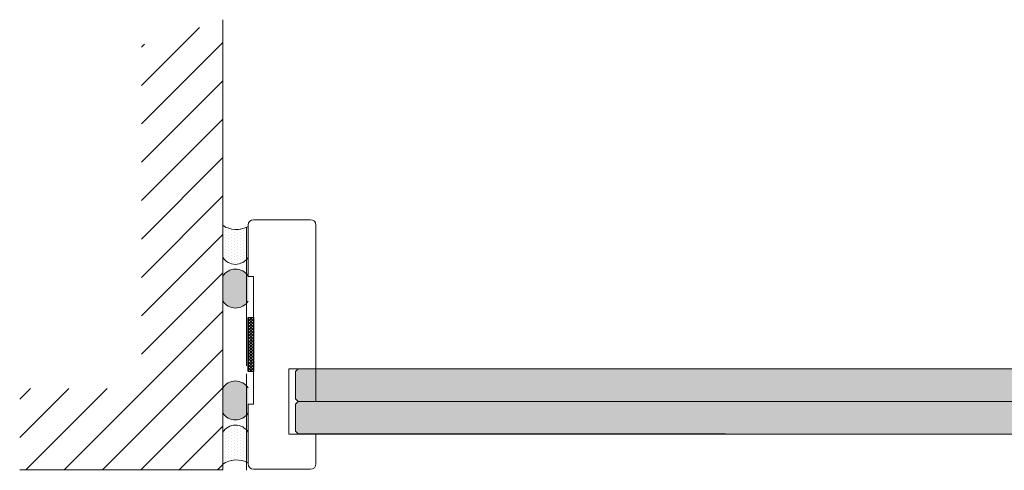
# Model space of a CAD drawing. Extents: x 9677 to 41339, y 4861 to 6330.
# Drawn here: x 12983 to 13088, y 5032 to 5080 of the extents above; entities that cross this region are included whole.
import ezdxf

# ---------------------------------------------------------------- set-up
doc = ezdxf.new("R2010")
doc.units = 0
doc.header["$LTSCALE"] = 2.5
doc.layers.get('0').update_dxf_attribs({"linetype": 'CONTINUOUS'})
for name, color, linetype in [('A-SECON-50', 5, 'CONTINUOUS'), ('H_', 4, 'CONTINUOUS'), ('INLOOK-25', 1, 'CONTINUOUS'), ('M-EQU-CON-35', 230, 'CONTINUOUS'), ('M_EQUIP_H_', 4, 'CONTINUOUS'), ('X-COM-FRAME', 2, 'CONTINUOUS')]:
    doc.layers.add(name, color=color, linetype=linetype)
for name, color, linetype, lineweight in [('E7', 7, 'CONTINUOUS', 70), ('Piirjoon', 5, 'CONTINUOUS', 35), ('Piirjoon05', 5, 'CONTINUOUS', 35)]:
    doc.layers.add(name, color=color, linetype=linetype, lineweight=lineweight)

# ---------------------------------------------------------------- blocks, each defined once
blk = doc.blocks.new('15100513')
at = {"layer": 'H_', "linetype": 'Continuous', "lineweight": 25, "ltscale": 0.5}
h = blk.add_hatch(dxfattribs=at)
h.set_pattern_fill('ANSI37', scale=0.25, style=0)
h.set_pattern_definition([(45, (-1460.156855576526, -5637.273054730904), (-0.561266007566822, 0.5612660075668221), []), (135, (-1460.156855576526, -5637.273054730904), (-0.5612660075668221, -0.561266007566822), [])])
h.paths.add_polyline_path([(10, 0), (10, 2), (-10, 2), (-10, 0)])
at = {"layer": 'A-SECON-50', "color": 7, "ltscale": 0.5}
blk.add_lwpolyline([(-10, 0), (10, 0), (10, 2), (-10, 2)], close=True, dxfattribs=at)

msp = doc.modelspace()

# ---------------------------------------------------------------- hatches: boundary and pattern name
at = {"layer": 'E7', "linetype": 'Continuous', "lineweight": 15}
h = msp.add_hatch(color=256, dxfattribs=at)
h.set_gradient(color1=(127, 223, 255), color2=(127, 223, 255), tint=1)
h.paths.add_polyline_path([(13012.79355249236, 5040.707639218013), (13012.79355249236, 5039.260439218013), (13013.07838734227, 5038.975604368105), (13129.71330247452, 5038.975604368105), (13130.00274247452, 5039.265044368103), (13130.00274247452, 5040.707639218013)])
h.paths.add_polyline_path([(13013.08299249236, 5042.444279218014), (13012.79355249236, 5042.154839218012), (13012.79355249236, 5040.707639218013), (13130.00274247452, 5040.707639218013), (13130.00274247452, 5042.159444368099), (13129.71790762461, 5042.444279218014)])
h = msp.add_hatch(color=256, dxfattribs=at)
h.set_gradient(color1=(127, 223, 255), color2=(127, 223, 255), tint=1)
h.paths.add_polyline_path([(13012.79355249236, 5037.243569518196), (13012.79355249236, 5038.690769518196), (13013.07838734227, 5038.975604368105), (13129.71330247452, 5038.975604368105), (13130.00274247452, 5038.686164368106), (13130.00274247452, 5037.243569518196)])
h.paths.add_polyline_path([(13013.08299249236, 5035.506929518195), (13012.79355249236, 5035.796369518197), (13012.79355249236, 5037.243569518196), (13130.00274247452, 5037.243569518196), (13130.00274247452, 5035.79176436811), (13129.71790762461, 5035.506929518195)])
at = {"layer": 'INLOOK-25', "lineweight": 15, "ltscale": 0.5}
h = msp.add_hatch(dxfattribs=at)
h.set_pattern_fill('VINO45', color=256, scale=0.02894400000000001)
h.set_pattern_definition([(45, (-4026.615014924599, 3375.02270776985), (-2.046649867466343, 2.046649867466343), [])])
h.paths.add_polyline_path([(13005.03716457287, 5079.636706143373), (12996.35396457287, 5077.003069509868), (12996.35396457287, 5040.368409295942), (12983.36077739599, 5040.368409295942), (12983.36077739599, 5031.685209295941), (13005.03716457287, 5031.685209295941)])
at = {"layer": 'M_EQUIP_H_', "linetype": 'Continuous', "lineweight": 15}
h = msp.add_hatch(dxfattribs=at)
h.set_pattern_fill('DOTS', color=3, scale=0.2043461890456382, angle=90, style=0)
h.set_pattern_definition([(270, (13249.9153313885, 5552.521126442206), (-0.3243995751099505, -0.1621997875549752), [0, -0.3243995751099505])])
h.paths.add_polyline_path([(13005.0363670798, 5057.768718301565), (13005.0363670798, 5054.362948484136, 0.5535336114932988), (13007.75690290683, 5054.350576312509), (13007.75690290683, 5057.639879218022, -0.2831713012023709)])
h = msp.add_hatch(dxfattribs=at)
h.set_pattern_fill('DOTS', color=3, scale=0.02894400000000001, angle=90, style=0)
h.set_pattern_definition([(90, (12096.38981381467, 4824.878028729373), (-0.0459486, 0.02297430000000001), [0, -0.0459486])])
edge = h.paths.add_edge_path()
edge.add_arc((13006.40051070419, 5051.48857522136), 1.605206626566347, 392.32855782833184, 508.1925662266083, ccw=False)
edge.add_line((13007.75690290683, 5052.346997324154), (13007.75690290683, 5049.684267668015))
edge.add_arc((13006.40051070419, 5050.54268977081), 1.605206626566682, 211.8074337734062, 327.6714421716493, ccw=False)
edge.add_line((13005.0363670798, 5049.696639839643), (13005.0363670798, 5052.334625152526))
h = msp.add_hatch(dxfattribs=at)
h.set_pattern_fill('DOTS', color=3, scale=0.02894400000000001, angle=90, style=0)
h.set_pattern_definition([(90, (12096.38981381467, 4820.872751126714), (-0.0459486, 0.02297430000000001), [0, -0.0459486])])
edge = h.paths.add_edge_path()
edge.add_arc((13006.40051070419, 5038.609903214684), 1.605206626566347, 211.8074337733917, 327.6714421716682)
edge.add_line((13007.75690290683, 5037.751481111888), (13007.75690290683, 5040.414210768028))
edge.add_arc((13006.40051070419, 5039.555788665234), 1.605206626566682, 392.3285578283507, 508.1925662265938)
edge.add_line((13005.0363670798, 5040.4018385964), (13005.0363670798, 5037.763853283516))
h = msp.add_hatch(dxfattribs=at)
h.set_pattern_fill('DOTS', color=3, scale=0.2043461890456382, angle=90, style=0)
h.set_pattern_definition([(90, (13249.9153313885, 4537.359589888844), (-0.3243995751099505, 0.1621997875549753), [0, -0.3243995751099505])])
h.paths.add_polyline_path([(13005.0363670798, 5032.284169736296), (13005.0363670798, 5035.689939553723, -0.5535336114932988), (13007.75690290683, 5035.702311725351), (13007.75690290683, 5032.413008819839, 0.2831713012023709)])

# ---------------------------------------------------------------- linework, layer by layer
at = {"layer": 'E7', "lineweight": 15}
for centre, radius, start, end in [((13006.50126070407, 5059.913550694174), 2.597348517781658, 235.6674139320922, 298.9098128166852), ((13006.40051070419, 5055.208998415305), 1.605206626566556, 211.8074337733858, 327.6714421716703), ((13006.40051070419, 5051.48857522136), 1.605206626566556, 32.32855782832967, 148.1925662266142), ((13006.40051070419, 5050.54268977081), 1.605206626566556, 211.8074337733858, 327.6714421716703), ((13006.40051070419, 5039.555788665234), 1.605206626566556, 32.32855782832967, 148.1925662266142), ((13006.40051070419, 5038.609903214684), 1.605206626566556, 211.8074337733858, 327.6714421716703), ((13006.40051070418, 5034.843889622555), 1.605206626566556, 32.32855782832967, 148.1925662266142), ((13006.50126070407, 5030.139337343687), 2.597348517781658, 61.09018718325857, 124.3325860679078)]:
    msp.add_arc(centre, radius, start, end, dxfattribs=at)
at = {"layer": 'M-EQU-CON-35', "color": 230, "linetype": 'Continuous', "lineweight": 15}
for p, q in [((13014.41402290683, 5058.368084368109), (13008.33578290683, 5058.368084368109)), ((13007.75690290683, 5057.789204368109), (13007.75690290683, 5052.289844368109)), ((13007.75690290683, 5057.789204368108), (13007.75690290683, 5052.289844368108)), ((13014.99290290683, 5038.975604368105), (13014.99290290683, 5057.789204368108)), ((13008.33578290683, 5052.289844368109), (13007.75690290683, 5052.289844368109)), ((13008.33578290683, 5052.289844368108), (13007.75690290683, 5052.289844368108)), ((13008.33578290683, 5052.289844368109), (13008.33578290683, 5038.686164368109)), ((13008.33578290683, 5052.289844368108), (13008.33578290683, 5038.686164368108)), ((13012.09850290683, 5035.502324368106), (13012.09850290683, 5042.444279218014)), ((13014.99290290683, 5042.444279218014), (13012.09850290683, 5042.444279218014)), ((13008.33578290683, 5038.686164368109), (13007.75690290683, 5038.686164368109)), ((13007.75690290683, 5038.686164368109), (13007.75690290683, 5032.318484368108)), ((13008.33578290683, 5038.686164368108), (13007.75690290683, 5038.686164368108)), ((13007.75690290683, 5038.686164368108), (13007.75690290683, 5032.318484368108)), ((13012.09850290683, 5036.370644368109), (13012.09850290683, 5038.107284368109)), ((13014.99290290683, 5035.502324368106), (13012.09850290683, 5035.502324368106)), ((13014.99290290683, 5032.318484368108), (13014.99290290683, 5035.506929518195)), ((13014.41402290683, 5031.739604368109), (13008.33578290683, 5031.739604368109))]:
    msp.add_line(p, q, dxfattribs=at)
for centre, start, end in [((13008.33578290683, 5057.789204368109), 90, 180), ((13008.33578290683, 5057.789204368108), 90, 180), ((13014.41402290683, 5057.789204368108), 0, 90), ((13008.33578290683, 5032.318484368108), 180, 270), ((13008.33578290683, 5032.318484368108), 180, 270), ((13014.41402290683, 5032.318484368108), 270, 0)]:
    msp.add_arc(centre, 0.5788800000000002, start, end, dxfattribs=at)
at = {"layer": 'Piirjoon', "lineweight": 15}
for p, q in [((13007.59017352204, 5047.987256584474), (13007.59017352204, 5057.538776584475)), ((13007.59017352204, 5050.650200501086), (13007.59017352204, 5053.784159935552)), ((13007.59017352204, 5046.508896962683), (13007.59017352204, 5049.866710642469)), ((13007.59017352204, 5042.777336584475), (13007.59017352204, 5047.118936584475)), ((13007.59017352204, 5032.357496584475), (13007.59017352204, 5041.909016584475))]:
    msp.add_line(p, q, dxfattribs=at)
at = {"layer": 'Piirjoon05', "lineweight": 15}
for p, q in [((13007.59017352204, 5047.987256584474), (13007.59017352204, 5057.538776584475)), ((13007.59017352204, 5042.777336584475), (13007.59017352204, 5047.118936584475)), ((13007.59017352204, 5032.357496584475), (13007.59017352204, 5041.909016584475)), ((13007.59017352204, 5039.457488235133), (13007.59017352204, 5031.633896584475))]:
    msp.add_line(p, q, dxfattribs=at)
at = {"layer": 'X-COM-FRAME', "color": 1, "linetype": 'Continuous', "lineweight": 15}
for points in [[(13005.03682317741, 5079.699939583704), (13005.0363670798, 5060.275964752142), (13005.0363670798, 5031.685209295941), (12983.36077739599, 5031.685209295941)], [(13013.07838734227, 5038.975604368105), (13012.79355249236, 5039.260439218013), (13012.79355249236, 5042.154839218012), (13013.08299249236, 5042.444279218014), (13058.71790762461, 5042.444279218014)], [(13014.99290290683, 5042.448884368101), (13129.71330247452, 5042.448884368101), (13130.00274247452, 5042.159444368099), (13130.00274247452, 5039.265044368103), (13129.71330247452, 5038.975604368105), (13013.07838734227, 5038.975604368105)], [(13013.07838734227, 5038.975604368105), (13012.79355249236, 5038.690769518196), (13012.79355249236, 5035.796369518197), (13013.08299249236, 5035.506929518195), (13058.71790762461, 5035.506929518195)], [(13014.99290290683, 5035.502324368108), (13129.71330247452, 5035.502324368108), (13130.00274247452, 5035.79176436811), (13130.00274247452, 5038.686164368106), (13129.71330247452, 5038.975604368105), (13013.07838734227, 5038.975604368105)]]:
    msp.add_lwpolyline(points, dxfattribs=at)

# ---------------------------------------------------------------- block references
at = {"lineweight": 15, "ltscale": 0.5, "xscale": -0.2894400000000001, "yscale": 0.2894400000000001, "zscale": 0.2894400000000001, "rotation": 90}
msp.add_blockref('15100513', (13008.33578290683, 5045.053844368109), dxfattribs=at)

doc.saveas('drawing.dxf')
